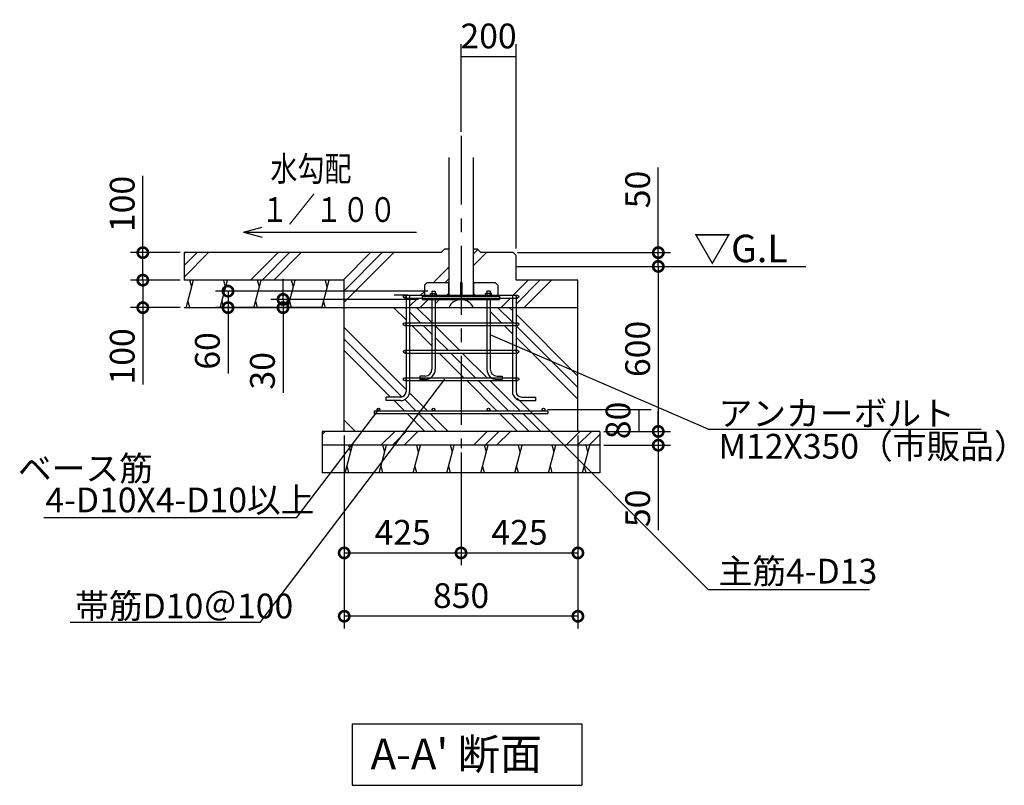
# Model space of a CAD drawing. Extents: x 130 to 64536, y 583 to 11918.
# Drawn here: x 60625 to 64207, y 9135 to 11918 of the extents above; entities that cross this region are included whole.
import ezdxf

# ---------------------------------------------------------------- set-up
doc = ezdxf.new("R2010")
doc.units = 0
doc.header["$LTSCALE"] = 20
doc.header["$PDMODE"] = 3
doc.header["$PDSIZE"] = 2
doc.linetypes.add('CENTER', pattern=[2, 1.25, -0.25, 0.25, -0.25])
doc.layers.get('0').update_dxf_attribs({"linetype": 'CONTINUOUS'})
doc.layers.get('Defpoints').update_dxf_attribs({"linetype": 'CONTINUOUS'})
for name, color, linetype in [('CSLAYER17', 7, 'CONTINUOUS'), ('KIN-T', 3, 'CONTINUOUS'), ('U7', 2, 'CONTINUOUS'), ('センター', 3, 'CENTER'), ('寸法', 4, 'CONTINUOUS'), ('文字', 7, 'CONTINUOUS'), ('細線', 5, 'CONTINUOUS'), ('部品1', 7, 'CONTINUOUS'), ('Ｇ．Ｌ', 30, 'CONTINUOUS')]:
    doc.layers.add(name, color=color, linetype=linetype)
doc.styles.add('STYLE1', font='isocp.shx', dxfattribs={"bigfont": 'bigfont.shx'})
doc.styles.add('STYLE2', font='MS PGothic.ttf')
doc.dimstyles.new('INABA_S30G', dxfattribs={"dimscale": 30, "dimtxt": 3, "dimasz": 2.5, "dimexe": 1.5, "dimexo": 0.5, "dimgap": 1, "dimtad": 3, "dimdec": 1, "dimdsep": 46, "dimtxsty": 'STYLE1', "dimblk1": 'DOTSMALL', "dimblk2": 'DOTSMALL', "dimsah": 1, "dimcen": 0, "dimclrt": 7, "dimadec": 0, "dimazin": 0, "dimtfac": 1, "dimtdec": 4, "dimtix": 1, "dimtmove": 0, "dimatfit": 3, "dimldrblk": 'DOTSMALL', "dimfxl": 1, "dimtolj": 1, "dimtzin": 0, "dimarcsym": 0})
pattern_1 = [(75, (63896.9, 121.37), (-115.0055, 30.8156), [])]

# ---------------------------------------------------------------- blocks, each defined once
blk = doc.blocks.new('_DotSmall')
at = {"color": 0, "linetype": 'ByBlock', "const_width": 0.5}
blk.add_lwpolyline([(-0.0625, 0, 1), (0.0625, 0, 1)], format="xyb", close=True, dxfattribs=at)
blk = doc.blocks.new('*D50')
at = {"layer": 'Defpoints', "color": 0, "ltscale": 4}
for p in [(61382.6, 10931), (62124.4, 10931), (61740.1, 10871)]:
    blk.add_point(p, dxfattribs=at)
at = {"layer": '寸法', "color": 0, "lineweight": -2, "ltscale": 4}
for p, q in [((62109.4, 10931), (61337.6, 10931)), ((61382.6, 10931), (61382.6, 10871)), ((61725.1, 10871), (61337.6, 10871)), ((61382.6, 10871), (61382.6, 10631.5))]:
    blk.add_line(p, q, dxfattribs=at)
at = {"layer": '寸法', "color": 0, "lineweight": -2, "ltscale": 4, "xscale": 75, "yscale": 75, "zscale": 75}
for p, rotation in [((61382.6, 10931), 90), ((61382.6, 10871), 270)]:
    blk.add_blockref('_DotSmall', p, dxfattribs=dict(at, rotation=rotation))
at = {"layer": '寸法', "color": 7, "ltscale": 4, "insert": (61307.6, 10713.7), "char_height": 90, "attachment_point": 5, "rotation": 90, "style": 'STYLE1'}
blk.add_mtext('\\A1;60', dxfattribs=at)
blk = doc.blocks.new('*D51')
at = {"layer": 'Defpoints', "color": 0, "ltscale": 4}
for p in [(61582.8, 10901), (62090.4, 10901), (61740.1, 10871)]:
    blk.add_point(p, dxfattribs=at)
at = {"layer": '寸法', "color": 0, "lineweight": -2, "ltscale": 4}
for p, q in [((61582.8, 10901), (61582.8, 10976)), ((62075.4, 10901), (61537.8, 10901)), ((61582.8, 10901), (61582.8, 10871)), ((61725.1, 10871), (61537.8, 10871)), ((61582.8, 10871), (61582.8, 10561.9))]:
    blk.add_line(p, q, dxfattribs=at)
at = {"layer": '寸法', "color": 0, "lineweight": -2, "ltscale": 4, "xscale": 75, "yscale": 75, "zscale": 75}
for p, rotation in [((61582.8, 10901), 270), ((61582.8, 10871), 90)]:
    blk.add_blockref('_DotSmall', p, dxfattribs=dict(at, rotation=rotation))
at = {"layer": '寸法', "color": 7, "ltscale": 4, "insert": (61507.8, 10641.4), "char_height": 90, "attachment_point": 5, "rotation": 90, "style": 'STYLE1'}
blk.add_mtext('\\A1;30', dxfattribs=at)
blk = doc.blocks.new('*D52')
at = {"layer": 'Defpoints', "color": 0, "ltscale": 4}
for p in [(61805.4, 10421), (62655.4, 10421), (61805.4, 9749.2)]:
    blk.add_point(p, dxfattribs=at)
at = {"layer": '寸法', "color": 0, "lineweight": -2, "ltscale": 4}
for p, q in [((61805.4, 10406), (61805.4, 9704.2)), ((62655.4, 10406), (62655.4, 9704.2)), ((62655.4, 9749.2), (61805.4, 9749.2))]:
    blk.add_line(p, q, dxfattribs=at)
at = {"layer": '寸法', "color": 0, "lineweight": -2, "ltscale": 4, "xscale": 75, "yscale": 75, "zscale": 75, "rotation": 180}
blk.add_blockref('_DotSmall', (61805.4, 9749.2), dxfattribs=at)
at = {"layer": '寸法', "color": 0, "lineweight": -2, "ltscale": 4, "xscale": 75, "yscale": 75, "zscale": 75}
blk.add_blockref('_DotSmall', (62655.4, 9749.2), dxfattribs=at)
at = {"layer": '寸法', "color": 7, "ltscale": 4, "insert": (62230.4, 9824.2), "char_height": 90, "attachment_point": 5, "style": 'STYLE1'}
blk.add_mtext('\\A1;850', dxfattribs=at)
blk = doc.blocks.new('*D53')
at = {"layer": 'Defpoints', "color": 0, "ltscale": 4}
for p in [(61805.4, 10421), (62230.4, 10359.9), (62230.4, 9979.3)]:
    blk.add_point(p, dxfattribs=at)
at = {"layer": '寸法', "color": 0, "lineweight": -2, "ltscale": 4}
for p, q in [((61805.4, 10406), (61805.4, 9934.3)), ((62230.4, 10344.9), (62230.4, 9934.3)), ((61805.4, 9979.3), (62230.4, 9979.3))]:
    blk.add_line(p, q, dxfattribs=at)
at = {"layer": '寸法', "color": 0, "lineweight": -2, "ltscale": 4, "xscale": 75, "yscale": 75, "zscale": 75, "rotation": 180}
blk.add_blockref('_DotSmall', (61805.4, 9979.3), dxfattribs=at)
at = {"layer": '寸法', "color": 0, "lineweight": -2, "ltscale": 4, "xscale": 75, "yscale": 75, "zscale": 75}
blk.add_blockref('_DotSmall', (62230.4, 9979.3), dxfattribs=at)
at = {"layer": '寸法', "color": 7, "ltscale": 4, "insert": (62017.9, 10054.3), "char_height": 90, "attachment_point": 5, "style": 'STYLE1'}
blk.add_mtext('\\A1;425', dxfattribs=at)
blk = doc.blocks.new('*D54')
at = {"layer": 'Defpoints', "color": 0, "ltscale": 4}
for p in [(62655.4, 10421), (62230.4, 10359.9), (62655.4, 9979.3)]:
    blk.add_point(p, dxfattribs=at)
at = {"layer": '寸法', "color": 0, "lineweight": -2, "ltscale": 4}
for p, q in [((62655.4, 10406), (62655.4, 9934.3)), ((62230.4, 10344.9), (62230.4, 9934.3)), ((62230.4, 9979.3), (62655.4, 9979.3))]:
    blk.add_line(p, q, dxfattribs=at)
at = {"layer": '寸法', "color": 0, "lineweight": -2, "ltscale": 4, "xscale": 75, "yscale": 75, "zscale": 75, "rotation": 180}
blk.add_blockref('_DotSmall', (62230.4, 9979.3), dxfattribs=at)
at = {"layer": '寸法', "color": 0, "lineweight": -2, "ltscale": 4, "xscale": 75, "yscale": 75, "zscale": 75}
blk.add_blockref('_DotSmall', (62655.4, 9979.3), dxfattribs=at)
at = {"layer": '寸法', "color": 7, "ltscale": 4, "insert": (62442.9, 10054.3), "char_height": 90, "attachment_point": 5, "style": 'STYLE1'}
blk.add_mtext('\\A1;425', dxfattribs=at)
blk = doc.blocks.new('*D55')
at = {"layer": 'Defpoints', "color": 0, "ltscale": 4}
for p in [(61223.3, 10971), (61072.7, 10871), (61223.3, 10871)]:
    blk.add_point(p, dxfattribs=at)
at = {"layer": '寸法', "color": 0, "lineweight": -2, "ltscale": 4}
for p, q in [((61208.3, 10971), (61027.7, 10971)), ((61072.7, 10971), (61072.7, 10871)), ((61208.3, 10871), (61027.7, 10871)), ((61072.7, 10871), (61072.7, 10591.9))]:
    blk.add_line(p, q, dxfattribs=at)
at = {"layer": '寸法', "color": 0, "lineweight": -2, "ltscale": 4, "xscale": 75, "yscale": 75, "zscale": 75}
for p, rotation in [((61072.7, 10971), 90), ((61072.7, 10871), 270)]:
    blk.add_blockref('_DotSmall', p, dxfattribs=dict(at, rotation=rotation))
at = {"layer": '寸法', "color": 7, "ltscale": 4, "insert": (60997.7, 10693.9), "char_height": 90, "attachment_point": 5, "rotation": 90, "style": 'STYLE1'}
blk.add_mtext('\\A1;100', dxfattribs=at)
blk = doc.blocks.new('*D56')
at = {"layer": 'Defpoints', "color": 0, "ltscale": 4}
for p in [(61072.7, 11071), (61223.3, 11071), (61223.3, 10971)]:
    blk.add_point(p, dxfattribs=at)
at = {"layer": '寸法', "color": 0, "lineweight": -2, "ltscale": 4}
for p, q in [((61072.7, 11071), (61072.7, 11350)), ((61208.3, 11071), (61027.7, 11071)), ((61072.7, 10971), (61072.7, 11071)), ((61208.3, 10971), (61027.7, 10971))]:
    blk.add_line(p, q, dxfattribs=at)
at = {"layer": '寸法', "color": 0, "lineweight": -2, "ltscale": 4, "xscale": 75, "yscale": 75, "zscale": 75}
for p, rotation in [((61072.7, 11071), 90), ((61072.7, 10971), 270)]:
    blk.add_blockref('_DotSmall', p, dxfattribs=dict(at, rotation=rotation))
at = {"layer": '寸法', "color": 7, "ltscale": 4, "insert": (60997.7, 11248), "char_height": 90, "attachment_point": 5, "rotation": 90, "style": 'STYLE1'}
blk.add_mtext('\\A1;100', dxfattribs=at)
blk = doc.blocks.new('*D57')
at = {"layer": 'Defpoints', "color": 0, "ltscale": 4}
for p in [(62430.4, 11783.7), (62230.4, 11495.4), (62430.4, 11071)]:
    blk.add_point(p, dxfattribs=at)
at = {"layer": '寸法', "color": 0, "lineweight": -2, "ltscale": 4}
for p, q in [((62230.4, 11510.4), (62230.4, 11828.7)), ((62430.4, 11086), (62430.4, 11828.7)), ((62230.4, 11783.7), (62430.4, 11783.7))]:
    blk.add_line(p, q, dxfattribs=at)
at = {"layer": '寸法', "color": 7, "ltscale": 4, "insert": (62330.4, 11858.7), "char_height": 90, "attachment_point": 5, "style": 'STYLE1'}
blk.add_mtext('\\A1;200', dxfattribs=at)
blk = doc.blocks.new('*D58')
at = {"layer": 'Defpoints', "color": 0, "ltscale": 4}
for p in [(62720.2, 11021), (62735.4, 10421), (62947.8, 10421)]:
    blk.add_point(p, dxfattribs=at)
at = {"layer": '寸法', "color": 0, "lineweight": -2, "ltscale": 4}
for p, q in [((62735.2, 11021), (62992.8, 11021)), ((62947.8, 11021), (62947.8, 10421)), ((62750.4, 10421), (62992.8, 10421))]:
    blk.add_line(p, q, dxfattribs=at)
at = {"layer": '寸法', "color": 0, "lineweight": -2, "ltscale": 4, "xscale": 75, "yscale": 75, "zscale": 75}
for p, rotation in [((62947.8, 11021), 90), ((62947.8, 10421), 270)]:
    blk.add_blockref('_DotSmall', p, dxfattribs=dict(at, rotation=rotation))
at = {"layer": '寸法', "color": 7, "ltscale": 4, "insert": (62872.8, 10721), "char_height": 90, "attachment_point": 5, "rotation": 90, "style": 'STYLE1'}
blk.add_mtext('\\A1;600', dxfattribs=at)
blk = doc.blocks.new('*D59')
at = {"layer": 'Defpoints', "color": 0, "ltscale": 4}
for p in [(62420.4, 11071), (62947.8, 11071), (62720.2, 11021)]:
    blk.add_point(p, dxfattribs=at)
at = {"layer": '寸法', "color": 0, "lineweight": -2, "ltscale": 4}
for p, q in [((62947.8, 11071), (62947.8, 11380)), ((62435.4, 11071), (62992.8, 11071)), ((62947.8, 11021), (62947.8, 11071)), ((62735.2, 11021), (62992.8, 11021)), ((62947.8, 11021), (62947.8, 10946))]:
    blk.add_line(p, q, dxfattribs=at)
at = {"layer": '寸法', "color": 0, "lineweight": -2, "ltscale": 4, "xscale": 75, "yscale": 75, "zscale": 75}
for p, rotation in [((62947.8, 11071), 270), ((62947.8, 11021), 90)]:
    blk.add_blockref('_DotSmall', p, dxfattribs=dict(at, rotation=rotation))
at = {"layer": '寸法', "color": 7, "ltscale": 4, "insert": (62872.8, 11300.5), "char_height": 90, "attachment_point": 5, "rotation": 90, "style": 'STYLE1'}
blk.add_mtext('\\A1;50', dxfattribs=at)
blk = doc.blocks.new('*D60')
at = {"layer": 'Defpoints', "color": 0, "ltscale": 4}
for p in [(62735.4, 10421), (62735.4, 10371), (62947.8, 10371)]:
    blk.add_point(p, dxfattribs=at)
at = {"layer": '寸法', "color": 0, "lineweight": -2, "ltscale": 4}
for p, q in [((62947.8, 10421), (62947.8, 10496)), ((62750.4, 10421), (62992.8, 10421)), ((62947.8, 10421), (62947.8, 10371)), ((62750.4, 10371), (62992.8, 10371)), ((62947.8, 10371), (62947.8, 10061.9))]:
    blk.add_line(p, q, dxfattribs=at)
at = {"layer": '寸法', "color": 0, "lineweight": -2, "ltscale": 4, "xscale": 75, "yscale": 75, "zscale": 75}
for p, rotation in [((62947.8, 10421), 270), ((62947.8, 10371), 90)]:
    blk.add_blockref('_DotSmall', p, dxfattribs=dict(at, rotation=rotation))
at = {"layer": '寸法', "color": 7, "ltscale": 4, "insert": (62872.8, 10141.4), "char_height": 90, "attachment_point": 5, "rotation": 90, "style": 'STYLE1'}
blk.add_mtext('\\A1;50', dxfattribs=at)
blk = doc.blocks.new('*D61')
at = {"layer": 'Defpoints', "color": 0, "ltscale": 4}
for p in [(62530.4, 10501), (62735.4, 10421), (62876.6, 10421)]:
    blk.add_point(p, dxfattribs=at)
at = {"layer": '寸法', "color": 0, "lineweight": -2, "ltscale": 4}
for p, q in [((62545.4, 10501), (62921.6, 10501)), ((62876.6, 10501), (62876.6, 10421)), ((62750.4, 10421), (62921.6, 10421))]:
    blk.add_line(p, q, dxfattribs=at)
at = {"layer": '寸法', "color": 7, "ltscale": 4, "insert": (62801.6, 10461), "char_height": 90, "attachment_point": 5, "rotation": 90, "style": 'STYLE1'}
blk.add_mtext('\\A1;80', dxfattribs=at)

msp = doc.modelspace()

# ---------------------------------------------------------------- hatches: boundary and pattern name
at = {"layer": '細線', "ltscale": 50}
h = msp.add_hatch(dxfattribs=at)
h.set_pattern_fill('PLAST', color=256, scale=37.5, angle=45, style=0)
h.set_pattern_definition([(45, (57771.35, 121.37), (-168.38, 168.38), []), (45, (57750.3, 142.41), (-168.38, 168.38), []), (45, (57729.26, 163.46), (-168.38, 168.38), [])])
h.paths.add_polyline_path([(62185.82, 11084.95), (62171.82, 11084.95), (62157.82, 11070.95), (61223.25, 11070.95), (61223.25, 10970.95), (61805.37, 10970.95), (61805.37, 10870.95), (62030.37, 10870.95), (62030.37, 10905.95), (62025.37, 10905.95, -0.4142136), (62020.37, 10910.95, -0.4142136), (62025.37, 10915.95), (62096.82, 10915.95), (62096.82, 10952.95), (62106.82, 10962.95), (62185.82, 10962.95)])
h.paths.add_polyline_path([(62430.37, 11060.95), (62420.37, 11070.95), (62302.92, 11070.95), (62288.92, 11084.95), (62274.92, 11084.95), (62274.92, 10962.95), (62353.92, 10962.95), (62363.92, 10952.95), (62363.92, 10915.95), (62435.37, 10915.95, -0.4142136), (62440.37, 10910.95, -0.4142136), (62435.37, 10905.95), (62430.37, 10905.95), (62430.37, 10870.95), (62655.37, 10870.95), (62655.37, 10970.95), (62430.37, 10970.95)])
h.paths.add_polyline_path([(62417.37, 10905.95), (62370.37, 10905.95), (62370.37, 10900.95), (62336.37, 10900.95), (62336.37, 10870.95), (62417.37, 10870.95)], flags=16)
h.paths.add_polyline_path([(62324.37, 10900.95), (62230.37, 10900.95, -0.3047735), (62275.01, 10870.95), (62324.37, 10870.95)])
h.paths.add_polyline_path([(62230.37, 10900.95), (62136.37, 10900.95), (62136.37, 10870.95), (62185.72, 10870.95, -0.3047735)])
h.paths.add_polyline_path([(62124.37, 10900.95), (62090.37, 10900.95), (62090.37, 10905.95), (62043.37, 10905.95), (62043.37, 10870.95), (62124.37, 10870.95)], flags=17)
h = msp.add_hatch(dxfattribs=at)
h.set_pattern_fill('LINE', color=256, scale=37.5, angle=75, style=0)
h.set_pattern_definition(pattern_1)
h.paths.add_polyline_path([(61223.25, 10970.95), (61223.25, 10870.95), (61805.37, 10870.95), (61805.37, 10970.95)])
h = msp.add_hatch(dxfattribs=at)
h.set_pattern_fill('PLAST', color=256, scale=37.5, angle=135, style=0)
h.set_pattern_definition([(135, (13125.4, -9557.2), (-168.3798, -168.3798), []), (135, (13104.35, -9578.25), (-168.3798, -168.3798), []), (135, (13083.3, -9599.3), (-168.3798, -168.3798), [])])
h.paths.add_polyline_path([(61805.37, 10420.95), (61869.58, 10420.95), (61918.97, 10485.95), (61914.65, 10485.95), (61914.65, 10495.95), (61926.57, 10495.95), (61927.34, 10496.97, -1.6123837), (61935.37, 10500.95, -0.4142136), (61930.37, 10495.95), (62083.04, 10495.95), (62166.62, 10605.95), (62043.37, 10605.95), (62043.37, 10565.95, -0.4142136), (62010.37, 10532.95), (61958.37, 10532.95), (61958.37, 10545.95), (62010.37, 10545.95, 0.4142136), (62030.37, 10565.95), (62030.37, 10605.95), (62025.37, 10605.95, -0.4142136), (62020.37, 10610.95, -0.4142136), (62025.37, 10615.95), (62030.37, 10615.95), (62030.37, 10705.95), (62025.37, 10705.95, -0.4142136), (62020.37, 10710.95, -0.4142136), (62025.37, 10715.95), (62030.37, 10715.95), (62030.37, 10805.95), (62025.37, 10805.95, -0.4142136), (62020.37, 10810.95, -0.4142136), (62025.37, 10815.95), (62030.37, 10815.95), (62030.37, 10870.95), (61805.37, 10870.95)])
h.paths.add_polyline_path([(62026.05, 10420.95), (62075.44, 10485.95), (61918.97, 10485.95), (61869.58, 10420.95)], flags=17)
h.paths.add_polyline_path([(62230.37, 10420.95), (62230.37, 10485.95), (62075.44, 10485.95), (62026.05, 10420.95)])
h.paths.add_polyline_path([(62555.37, 10420.95), (62490.37, 10485.95), (62230.37, 10485.95), (62230.37, 10420.95)])
h.paths.add_polyline_path([(62655.37, 10420.95), (62655.37, 10634.2), (62430.37, 10731.36), (62430.37, 10715.95), (62435.37, 10715.95, -0.4142136), (62440.37, 10710.95, -0.4142136), (62435.37, 10705.95), (62430.37, 10705.95), (62430.37, 10615.95), (62435.37, 10615.95, -0.4142136), (62440.37, 10610.95, -0.4142136), (62435.37, 10605.95), (62430.37, 10605.95), (62430.37, 10565.95, 0.4142136), (62450.37, 10545.95), (62502.37, 10545.95), (62502.37, 10532.95), (62450.37, 10532.95, -0.0611294), (62442.39, 10533.93), (62480.37, 10495.95), (62530.37, 10495.95, -0.4142136), (62525.37, 10500.95, -1), (62535.37, 10500.95, -0.4142136), (62530.37, 10495.95), (62546.09, 10495.95), (62546.09, 10485.95), (62490.37, 10485.95), (62555.37, 10420.95)])
h.paths.add_polyline_path([(62655.37, 10870.95), (62430.37, 10870.95), (62430.37, 10815.95), (62435.37, 10815.95, -0.4142136), (62440.37, 10810.95, -0.4142136), (62435.37, 10805.95), (62430.37, 10805.95), (62430.37, 10731.36), (62655.37, 10634.2)])
h.paths.add_polyline_path([(62480.37, 10495.95), (62442.39, 10533.93, -0.3443646), (62417.37, 10565.95), (62417.37, 10605.95), (62230.37, 10605.95), (62230.37, 10495.95), (62330.37, 10495.95, -0.4142136), (62325.37, 10500.95, -1), (62335.37, 10500.95, -0.4142136), (62330.37, 10495.95)])
h.paths.add_polyline_path([(62230.37, 10605.95), (62166.62, 10605.95), (62083.04, 10495.95), (62130.37, 10495.95, -0.4142136), (62125.37, 10500.95, -1), (62135.37, 10500.95, -0.4142136), (62130.37, 10495.95), (62230.37, 10495.95)])
h.paths.add_polyline_path([(62080.37, 10621.95), (62099.37, 10621.95, 0.4142136), (62124.37, 10646.95), (62124.37, 10705.95), (62043.37, 10705.95), (62043.37, 10615.95), (62080.37, 10615.95)], flags=16)
h.paths.add_polyline_path([(62124.37, 10715.95), (62124.37, 10805.95), (62043.37, 10805.95), (62043.37, 10715.95)], flags=16)
h.paths.add_polyline_path([(62124.37, 10815.95), (62124.37, 10870.95), (62043.37, 10870.95), (62043.37, 10815.95)], flags=16)
h.paths.add_polyline_path([(62230.37, 10815.95), (62230.37, 10870.95), (62136.37, 10870.95), (62136.37, 10815.95)])
h.paths.add_polyline_path([(62230.37, 10715.95), (62230.37, 10805.95), (62136.37, 10805.95), (62136.37, 10715.95)])
h.paths.add_polyline_path([(62230.37, 10615.95), (62230.37, 10705.95), (62136.37, 10705.95), (62136.37, 10646.95, -0.2535613), (62119.57, 10615.95)])
h.paths.add_polyline_path([(62341.17, 10615.95, -0.2535613), (62324.37, 10646.95), (62324.37, 10705.95), (62230.37, 10705.95), (62230.37, 10615.95)])
h.paths.add_polyline_path([(62324.37, 10715.95), (62324.37, 10805.95), (62230.37, 10805.95), (62230.37, 10715.95)])
h.paths.add_polyline_path([(62324.37, 10815.95), (62324.37, 10870.95), (62230.37, 10870.95), (62230.37, 10815.95)])
h.paths.add_polyline_path([(62417.37, 10815.95), (62417.37, 10870.95), (62336.37, 10870.95), (62336.37, 10815.95)])
h.paths.add_polyline_path([(62417.37, 10736.97), (62417.37, 10805.95), (62336.37, 10805.95), (62336.37, 10771.95)])
h.paths.add_polyline_path([(62336.37, 10771.95), (62336.37, 10715.95), (62417.37, 10715.95), (62417.37, 10736.97)])
h.paths.add_polyline_path([(62417.37, 10705.95), (62336.37, 10705.95), (62336.37, 10646.95, 0.4142136), (62361.37, 10621.95), (62380.37, 10621.95), (62380.37, 10615.95), (62417.37, 10615.95)])
h = msp.add_hatch(dxfattribs=at)
h.set_pattern_fill('PLAST', color=256, scale=37.5, angle=45, style=0)
h.set_pattern_definition([(45, (63896.9, 121.37), (-168.38, 168.38), []), (45, (63875.85, 142.41), (-168.38, 168.38), []), (45, (63854.8, 163.46), (-168.38, 168.38), [])])
h.paths.add_polyline_path([(62230.37, 10370.95), (62230.37, 10420.95), (62185.82, 10420.95), (62026.05, 10420.95), (61988.06, 10370.95)])
h.paths.add_polyline_path([(62735.37, 10370.95), (62735.37, 10420.95), (62230.37, 10420.95), (62230.37, 10370.95)])
h.paths.add_polyline_path([(61725.37, 10420.95), (61725.37, 10370.95), (61988.06, 10370.95), (62026.05, 10420.95)])
h = msp.add_hatch(dxfattribs=at)
h.set_pattern_fill('LINE', color=256, scale=37.5, angle=75, style=0)
h.set_pattern_definition(pattern_1)
h.paths.add_polyline_path([(61988.06, 10370.95), (61912.08, 10270.95), (62735.37, 10270.95), (62735.37, 10370.95)])
h.paths.add_polyline_path([(61725.37, 10270.95), (61912.08, 10270.95), (61988.06, 10370.95), (61725.37, 10370.95)])

# ---------------------------------------------------------------- linework, layer by layer
at = {"layer": 'CSLAYER17', "color": 7, "linetype": 'Continuous'}
for p, q in [((62106.82, 10962.95), (62096.82, 10952.95)), ((62106.82, 10962.95), (62185.32, 10962.95)), ((62228.12, 10962.95), (62232.62, 10962.95)), ((62228.12, 10962.95), (62228.12, 10912.95)), ((62232.62, 10962.95), (62232.62, 10912.95)), ((62275.42, 10962.95), (62353.92, 10962.95)), ((62353.92, 10962.95), (62363.92, 10952.95)), ((62096.82, 10952.95), (62096.82, 10912.95)), ((62363.92, 10952.95), (62363.92, 10912.95)), ((62090.37, 10900.95), (62090.37, 10912.95)), ((62090.37, 10912.95), (62370.37, 10912.95)), ((62090.37, 10900.95), (62370.37, 10900.95)), ((62185.32, 10922.95), (62175.32, 10912.95)), ((62275.42, 10922.95), (62285.42, 10912.95)), ((62370.37, 10912.95), (62370.37, 10900.95))]:
    msp.add_line(p, q, dxfattribs=at)
at = {"layer": 'KIN-T'}
for p, q in [((62030.37, 10915.95), (62030.37, 10565.95)), ((62030.37, 10915.95), (62043.37, 10915.95)), ((62043.37, 10915.95), (62043.37, 10565.95)), ((62417.37, 10915.95), (62430.37, 10915.95)), ((62417.37, 10915.95), (62417.37, 10565.95)), ((62430.37, 10915.95), (62430.37, 10565.95)), ((62010.37, 10545.95), (61958.37, 10545.95)), ((61958.37, 10532.95), (61958.37, 10545.95)), ((62010.37, 10532.95), (61958.37, 10532.95)), ((62450.37, 10545.95), (62502.37, 10545.95)), ((62450.37, 10532.95), (62502.37, 10532.95)), ((62502.37, 10532.95), (62502.37, 10545.95))]:
    msp.add_line(p, q, dxfattribs=at)
for centre, radius, start, end in [((62010.37, 10565.95), 33, 270, 0), ((62010.37, 10565.95), 20, 270, 0), ((62450.37, 10565.95), 33, 180, 270), ((62450.37, 10565.95), 20, 180, 270)]:
    msp.add_arc(centre, radius, start, end, dxfattribs=at)
at = {"layer": 'U7'}
for p, q in [((62025.37, 10915.95), (62435.37, 10915.95)), ((62025.37, 10905.95), (62435.37, 10905.95)), ((62025.37, 10815.95), (62435.37, 10815.95)), ((62025.37, 10805.95), (62435.37, 10805.95)), ((62025.37, 10715.95), (62435.37, 10715.95)), ((62025.37, 10705.95), (62435.37, 10705.95)), ((62025.37, 10615.95), (62435.37, 10615.95)), ((62025.37, 10605.95), (62435.37, 10605.95))]:
    msp.add_line(p, q, dxfattribs=at)
for centre in [(62025.37, 10910.95), (62435.37, 10910.95), (62025.37, 10810.95), (62435.37, 10810.95), (62025.37, 10710.95), (62435.37, 10710.95), (62025.37, 10610.95), (62435.37, 10610.95)]:
    msp.add_circle(centre, 5, dxfattribs=at)
at = {"layer": 'センター', "ltscale": 10}
msp.add_line((62230.37, 11495.42), (62230.37, 10359.89), dxfattribs=at)
at = {"layer": '寸法', "ltscale": 50}
for p, q in [((61438.69, 11145.56), (61507.34, 11163.95)), ((61438.69, 11145.56), (61507.34, 11127.16)), ((61438.69, 11145.56), (62067.94, 11145.56)), ((63129.55, 10429.45), (62336.37, 10771.95)), ((62170.42, 10610.95), (61498.23, 9726.3)), ((62434.9, 10541.42), (63129.55, 9846.77)), ((63129.55, 10429.45), (64122.48, 10429.45)), ((63129.55, 9846.77), (63716.73, 9846.77)), ((61498.23, 9726.3), (60807.84, 9726.3))]:
    msp.add_line(p, q, dxfattribs=at)
at = {"layer": '寸法', "ltscale": 4}
for p, q in [((61223.25, 11070.95), (61223.25, 10970.95)), ((62036.87, 10915.95), (61986.87, 10915.95))]:
    msp.add_line(p, q, dxfattribs=at)
at = {"layer": '寸法', "ltscale": 5}
msp.add_lwpolyline([(61930.37, 10500.95), (61630.65, 10106.5), (60713.14, 10106.5)], dxfattribs=at)
at = {"layer": '文字', "ltscale": 50}
for p, q in [((61834.49, 9357.76), (61834.49, 9134.64)), ((61834.49, 9357.76), (62669.67, 9357.76)), ((62669.67, 9357.76), (62669.67, 9134.64)), ((61834.49, 9134.64), (62669.67, 9134.64))]:
    msp.add_line(p, q, dxfattribs=at)
at = {"layer": '細線', "ltscale": 50}
for p, q in [((61250.53, 10945.95), (61243.83, 10970.95)), ((61373.79, 10945.95), (61367.09, 10970.95)), ((61497.05, 10945.95), (61490.35, 10970.95)), ((61620.31, 10945.95), (61613.61, 10970.95)), ((61743.58, 10945.95), (61736.88, 10970.95)), ((61243.83, 10870.95), (61237.13, 10895.95)), ((61367.09, 10870.95), (61360.39, 10895.95)), ((61490.35, 10870.95), (61483.65, 10895.95)), ((61613.61, 10870.95), (61606.92, 10895.95)), ((61736.88, 10870.95), (61730.18, 10895.95)), ((61829.33, 10345.95), (61822.63, 10370.95)), ((61952.59, 10345.95), (61945.89, 10370.95)), ((62075.86, 10345.95), (62069.16, 10370.95)), ((62199.12, 10345.95), (62192.42, 10370.95)), ((62322.38, 10345.95), (62315.68, 10370.95)), ((62445.64, 10345.95), (62438.95, 10370.95)), ((62568.91, 10345.95), (62562.21, 10370.95)), ((62692.17, 10345.95), (62685.47, 10370.95)), ((61822.63, 10270.95), (61815.93, 10295.95)), ((61945.89, 10270.95), (61939.2, 10295.95)), ((62069.16, 10270.95), (62062.46, 10295.95)), ((62192.42, 10270.95), (62185.72, 10295.95)), ((62315.68, 10270.95), (62308.98, 10295.95)), ((62438.95, 10270.95), (62432.25, 10295.95)), ((62562.21, 10270.95), (62555.51, 10295.95)), ((62685.47, 10270.95), (62678.77, 10295.95))]:
    msp.add_line(p, q, dxfattribs=at)
at = {"layer": '部品1', "ltscale": 50}
for p, q in [((62185.82, 11416.88), (62185.82, 10912.95)), ((62274.92, 11416.88), (62274.92, 10912.95)), ((62157.82, 11070.95), (61223.25, 11070.95)), ((62171.82, 11084.95), (62157.82, 11070.95)), ((62171.82, 11084.95), (62185.82, 11084.95)), ((62274.92, 11084.95), (62288.92, 11084.95)), ((62288.92, 11084.95), (62302.92, 11070.95)), ((62420.37, 11070.95), (62302.92, 11070.95)), ((62420.37, 11070.95), (62430.37, 11060.95)), ((62430.37, 10970.95), (62430.37, 11060.95)), ((61805.37, 10970.95), (61223.25, 10970.95)), ((61805.37, 10420.95), (61805.37, 10970.95)), ((62655.37, 10970.95), (62430.37, 10970.95)), ((62655.37, 10420.95), (62655.37, 10970.95)), ((62275.03, 10912.95), (62185.82, 10912.95)), ((62655.37, 10870.95), (61223.25, 10870.95)), ((61914.65, 10495.95), (62546.09, 10495.95)), ((61914.65, 10495.95), (61914.65, 10485.95)), ((62546.09, 10495.95), (62546.09, 10485.95)), ((61914.65, 10485.95), (62546.09, 10485.95)), ((61725.37, 10420.95), (61725.37, 10270.95)), ((62735.37, 10420.95), (61725.37, 10420.95)), ((62274.92, 10420.95), (62185.82, 10420.95)), ((62735.37, 10420.95), (62735.37, 10270.95)), ((62735.37, 10370.95), (61725.37, 10370.95)), ((62735.37, 10270.95), (61725.37, 10270.95))]:
    msp.add_line(p, q, dxfattribs=at)
at = {"layer": '部品1'}
for p, q in [((62185.32, 10962.95), (62185.32, 10922.95)), ((62275.42, 10962.95), (62275.42, 10922.95)), ((62124.37, 10930.95), (62124.37, 10922.95)), ((62124.37, 10930.95), (62136.37, 10930.95)), ((62136.37, 10930.95), (62136.37, 10922.95)), ((62336.37, 10930.95), (62324.37, 10930.95)), ((62324.37, 10930.95), (62324.37, 10922.95)), ((62336.37, 10930.95), (62336.37, 10922.95)), ((62119.4, 10912.95), (62119.4, 10922.95)), ((62119.4, 10922.95), (62141.34, 10922.95)), ((62119.4, 10912.95), (62141.34, 10912.95)), ((62124.37, 10900.95), (62124.37, 10646.95)), ((62124.88, 10912.95), (62124.88, 10922.95)), ((62135.85, 10912.95), (62135.85, 10922.95)), ((62136.37, 10900.95), (62136.37, 10646.95)), ((62141.34, 10912.95), (62141.34, 10922.95)), ((62341.34, 10922.95), (62319.4, 10922.95)), ((62319.4, 10912.95), (62319.4, 10922.95)), ((62341.34, 10912.95), (62319.4, 10912.95)), ((62324.37, 10900.95), (62324.37, 10646.95)), ((62324.88, 10912.95), (62324.88, 10922.95)), ((62335.85, 10912.95), (62335.85, 10922.95)), ((62336.37, 10900.95), (62336.37, 10646.95)), ((62341.34, 10912.95), (62341.34, 10922.95)), ((62080.37, 10621.95), (62080.37, 10609.95)), ((62099.37, 10621.95), (62080.37, 10621.95)), ((62099.37, 10609.95), (62080.37, 10609.95)), ((62361.37, 10621.95), (62380.37, 10621.95)), ((62361.37, 10609.95), (62380.37, 10609.95)), ((62380.37, 10621.95), (62380.37, 10609.95))]:
    msp.add_line(p, q, dxfattribs=at)
at = {"layer": '部品1', "ltscale": 50}
for centre in [(61930.37, 10500.95), (62130.37, 10500.95), (62330.37, 10500.95), (62530.37, 10500.95)]:
    msp.add_circle(centre, 5, dxfattribs=at)
msp.add_arc((62230.37, 10852.73), 48.22, 22.20066, 157.79934, dxfattribs=at)
at = {"layer": '部品1'}
for centre, radius, start, end in [((62099.37, 10646.95), 37, 270, 0), ((62099.37, 10646.95), 25, 270, 0), ((62361.37, 10646.95), 37, 180, 270), ((62361.37, 10646.95), 25, 180, 270)]:
    msp.add_arc(centre, radius, start, end, dxfattribs=at)
at = {"layer": 'Ｇ．Ｌ', "ltscale": 50}
msp.add_line((62430.37, 11020.95), (63484.48, 11020.95), dxfattribs=at)

# ---------------------------------------------------------------- texts
at = {"layer": '寸法', "color": 7, "ltscale": 50, "style": 'STYLE1', "width": 0.8}
for s, p in [('水勾配', (61536.92, 11330.95)), ('１／１００', (61503.66, 11182.61))]:
    msp.add_text(s, height=90, dxfattribs=at).set_placement(p)
at = {"layer": '寸法', "color": 7, "ltscale": 50, "style": 'STYLE1'}
for s, p in [('アンカーボルト', (63167.3, 10441.71)), ('M12X350（市販品）', (63167.3, 10322.17)), ('主筋4-D13', (63167.3, 9868.05)), ('帯筋D10＠100', (60826.29, 9741.38))]:
    msp.add_text(s, height=90, dxfattribs=at).set_placement(p)
at = {"layer": '寸法', "color": 7, "style": 'STYLE1'}
for s, p in [('ベース筋', (60618.28, 10241.49)), ('4-D10X4-D10以上', (60718.28, 10127.02))]:
    msp.add_text(s, height=90, dxfattribs=at).set_placement(p)
at = {"layer": '寸法', "color": 7, "ltscale": 50, "insert": (63076.29, 11073.22), "char_height": 100, "width": 1, "attachment_point": 4, "style": 'STYLE2'}
msp.add_mtext('▽G.L', dxfattribs=at)
at = {"layer": '文字', "color": 7, "ltscale": 50, "style": 'STYLE2'}
msp.add_text("A-A' 断面", height=112.5, dxfattribs=at).set_placement((61901.08, 9192.12))

# ---------------------------------------------------------------- dimensions: what is measured, and where the dimension line sits
at = {"layer": '寸法', "ltscale": 50}
for base, p1, p2, picture, middle in [((62430.37, 11783.73), (62230.37, 11495.42), (62430.37, 11070.95), '*D57', (62330.37, 11858.74)), ((61805.37, 9749.25), (62655.37, 10420.95), (61805.37, 10420.95), '*D52', (62230.37, 9824.25)), ((62230.37, 9979.33), (61805.37, 10420.95), (62230.37, 10359.89), '*D53', (62017.87, 10054.34)), ((62655.37, 9979.33), (62230.37, 10359.89), (62655.37, 10420.95), '*D54', (62442.87, 10054.34))]:
    dim = msp.add_linear_dim(base=base, p1=p1, p2=p2, dimstyle='INABA_S30G', dxfattribs=at)
    dim.commit()
    dim.dimension.update_dxf_attribs({"geometry": picture, "text_midpoint": middle})
for base, p1, p2, picture, middle in [((62947.81, 11070.95), (62720.17, 11020.95), (62420.37, 11070.95), '*D59', (62947.81, 11300.49)), ((61072.67, 11070.95), (61223.25, 10970.95), (61223.25, 11070.95), '*D56', (61072.67, 11247.99)), ((61072.67, 10870.95), (61223.25, 10970.95), (61223.25, 10870.95), '*D55', (61072.67, 10693.92)), ((61582.75, 10900.95), (61740.07, 10870.95), (62090.37, 10900.95), '*D51', (61582.75, 10641.42)), ((61382.58, 10930.95), (61740.07, 10870.95), (62124.37, 10930.95), '*D50', (61382.58, 10713.72)), ((62947.81, 10370.95), (62735.37, 10420.95), (62735.37, 10370.95), '*D60', (62947.81, 10141.42))]:
    dim = msp.add_linear_dim(base=base, p1=p1, p2=p2, angle=90, dimstyle='INABA_S30G', dxfattribs=at)
    dim.commit()
    dim.dimension.update_dxf_attribs({"geometry": picture, "text_midpoint": middle, "dimtype": 160})
for base, p1, picture, middle in [((62947.81, 10420.95), (62720.17, 11020.95), '*D58', (62872.81, 10720.95)), ((62876.58, 10420.95), (62530.37, 10500.95), '*D61', (62801.58, 10460.95))]:
    dim = msp.add_linear_dim(base=base, p1=p1, p2=(62735.37, 10420.95), angle=90, dimstyle='INABA_S30G', dxfattribs=at)
    dim.commit()
    dim.dimension.update_dxf_attribs({"geometry": picture, "text_midpoint": middle})

doc.saveas('drawing.dxf')
